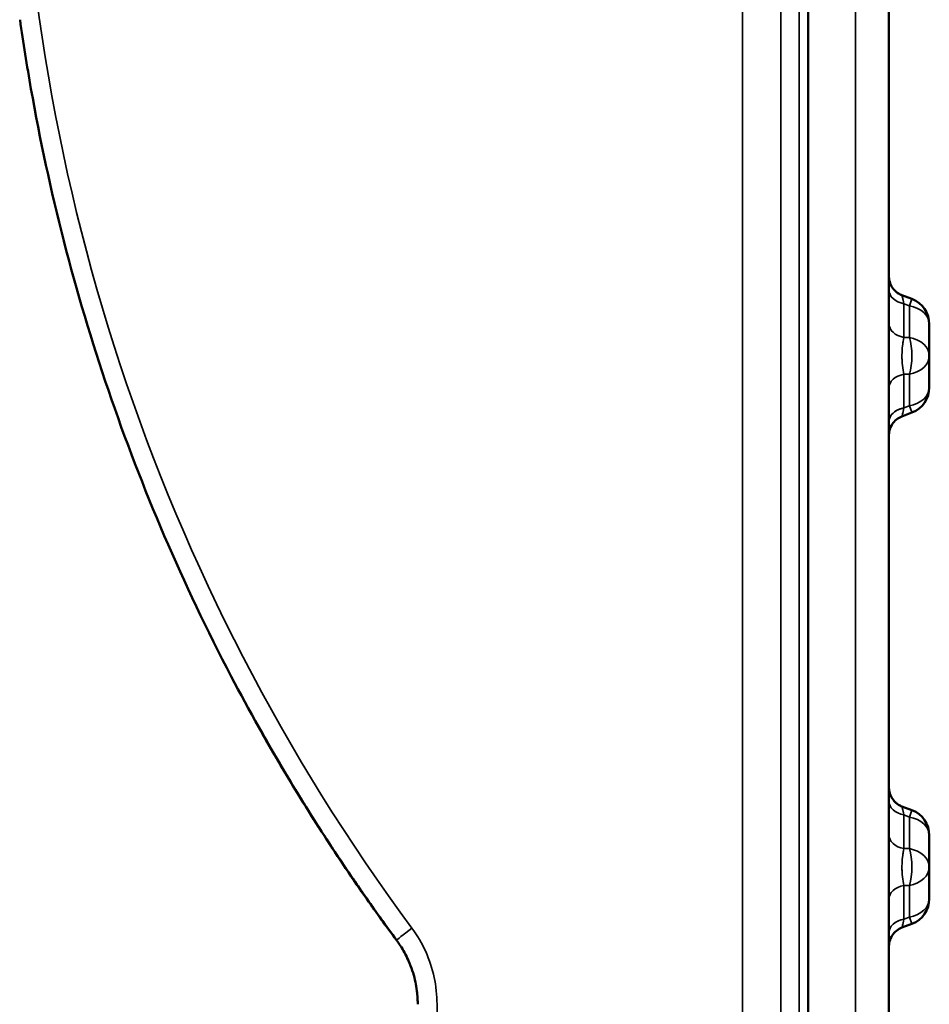
# Model space of a CAD drawing. Units: millimetres. Extents: x 0 to 6699, y 0 to 2970.
# Drawn here: x 3418 to 3485, y 1988 to 2061 of the extents above; entities that cross this region are included whole.
import ezdxf

# ---------------------------------------------------------------- set-up
doc = ezdxf.new("R2010")
doc.units = ezdxf.units.MM
doc.header["$LTSCALE"] = 5
doc.layers.add('Sichtbare Kanten(DIN)', color=7, linetype='Continuous', lineweight=50)
doc.layers.add('Sichtbare tangentiale Kanten(DIN)', color=7, linetype='Continuous', lineweight=35)

msp = doc.modelspace()

# ---------------------------------------------------------------- linework, layer by layer
at = {"layer": 'Sichtbare Kanten(DIN)'}
for p, q in [((3476.293, 2171.357), (3476.293, 1975.857)), ((3482.293, 2171.357), (3482.293, 1975.857)), ((3482.293, 2042.416), (3482.293, 2042.415)), ((3483.263, 2041.011), (3483.26, 2041.012)), ((3483.263, 2041.011), (3484.002, 2040.731)), ((3485.293, 2036.511), (3485.293, 2038.861)), ((3485.293, 2034.161), (3485.293, 2036.511)), ((3483.263, 2032.011), (3483.26, 2032.01)), ((3483.263, 2032.011), (3484.002, 2032.291)), ((3482.293, 2004.454), (3482.293, 2004.454)), ((3483.263, 2003.05), (3483.26, 2003.051)), ((3483.263, 2003.05), (3484.002, 2002.77)), ((3485.293, 1998.55), (3485.293, 2000.899)), ((3485.293, 1996.2), (3485.293, 1998.55)), ((3485.293, 1996.2), (3485.293, 1996.2)), ((3483.263, 1994.05), (3483.26, 1994.048)), ((3483.263, 1994.05), (3484.002, 1994.33)), ((3445.724, 1993.117), (3445.724, 1993.117))]:
    msp.add_line(p, q, dxfattribs=at)
for centre, start, end in [((3483.293, 2038.861), 0, 69.24643), ((3483.293, 2034.161), 290.75357, 0), ((3483.293, 2000.899), 0, 69.24643), ((3483.293, 1996.2), 290.75357, 0)]:
    msp.add_arc(centre, 2, start, end, dxfattribs=at)
for points, knots in [([(3417.754, 2061.47), (3417.995, 2059.758), (3418.265, 2058.05), (3418.565, 2056.347), (3419.902, 2048.75), (3421.827, 2041.256), (3424.316, 2033.954), (3426.805, 2026.652), (3429.859, 2019.541), (3433.441, 2012.708), (3434.772, 2010.17), (3436.175, 2007.67), (3437.649, 2005.212)], [0.1939729, 0.1939729, 0.1939729, 0.1939729, 0.25, 0.25, 0.25, 0.5, 0.5, 0.5, 0.75, 0.75, 0.75, 0.8428627, 0.8428627, 0.8428627, 0.8428627]), ([(3482.293, 2042.416), (3482.293, 2042.394), (3482.294, 2042.373), (3482.301, 2042.195), (3482.333, 2042.037), (3482.444, 2041.738), (3482.527, 2041.593), (3482.73, 2041.345), (3482.851, 2041.237), (3483.072, 2041.095), (3483.165, 2041.047), (3483.262, 2041.01)], [0, 0, 0, 0, 0.0063775, 0.0063775, 0.0534532, 0.0534532, 0.1021436, 0.1021436, 0.1497052, 0.1497052, 0.1808663, 0.1808663, 0.1808663, 0.1808663]), ([(3482.293, 2042.416), (3482.293, 2042.394), (3482.294, 2042.373), (3482.301, 2042.194), (3482.333, 2042.037), (3482.444, 2041.737), (3482.527, 2041.593), (3482.73, 2041.344), (3482.852, 2041.236), (3483.072, 2041.095), (3483.166, 2041.047), (3483.262, 2041.011)], [0, 0, 0, 0, 0.0064639, 0.0064639, 0.0535402, 0.0535402, 0.1022327, 0.1022327, 0.1497985, 0.1497985, 0.1808714, 0.1808714, 0.1808714, 0.1808714]), ([(3482.293, 2042.416), (3482.293, 2042.394), (3482.294, 2042.373), (3482.301, 2042.194), (3482.333, 2042.037), (3482.444, 2041.738), (3482.527, 2041.593), (3482.73, 2041.345), (3482.851, 2041.237), (3483.072, 2041.095), (3483.165, 2041.047), (3483.262, 2041.01)], [0, 0, 0, 0, 0.0064342, 0.0064342, 0.0535103, 0.0535103, 0.1022021, 0.1022021, 0.1497666, 0.1497666, 0.1808675, 0.1808675, 0.1808675, 0.1808675]), ([(3482.293, 2042.416), (3482.293, 2042.394), (3482.294, 2042.373), (3482.301, 2042.195), (3482.333, 2042.037), (3482.444, 2041.738), (3482.527, 2041.593), (3482.73, 2041.345), (3482.851, 2041.237), (3483.072, 2041.095), (3483.165, 2041.047), (3483.262, 2041.01)], [0, 0, 0, 0, 0.006414, 0.006414, 0.05349, 0.05349, 0.1021813, 0.1021813, 0.1497448, 0.1497448, 0.1808666, 0.1808666, 0.1808666, 0.1808666]), ([(3483.262, 2032.012), (3483.117, 2031.957), (3482.979, 2031.877), (3482.734, 2031.681), (3482.624, 2031.561), (3482.449, 2031.294), (3482.382, 2031.142), (3482.322, 2030.911), (3482.308, 2030.833), (3482.297, 2030.716), (3482.294, 2030.675), (3482.293, 2030.628), (3482.293, 2030.62), (3482.293, 2030.612), (3482.293, 2030.611), (3482.293, 2030.61), (3482.293, 2030.61), (3482.293, 2030.61), (3482.293, 2030.609), (3482.293, 2030.609), (3482.293, 2030.609), (3482.293, 2030.609), (3482.293, 2030.609), (3482.293, 2030.609), (3482.293, 2030.609), (3482.293, 2030.609)], [0, 0, 0, 0, 0.0466512, 0.0466512, 0.0942466, 0.0942466, 0.1425954, 0.1425954, 0.1660104, 0.1660104, 0.1780774, 0.1780774, 0.1803382, 0.1803382, 0.1805501, 0.1805501, 0.1806222, 0.1806222, 0.1806583, 0.1806583, 0.1806925, 0.1806925, 0.1807661, 0.1807661, 0.1812283, 0.1812283, 0.1812283, 0.1812283]), ([(3483.26, 2032.011), (3483.115, 2031.956), (3482.978, 2031.877), (3482.733, 2031.681), (3482.624, 2031.561), (3482.448, 2031.293), (3482.382, 2031.142), (3482.31, 2030.864), (3482.294, 2030.737), (3482.293, 2030.611)], [0.0002724, 0.0002724, 0.0002724, 0.0002724, 0.0466607, 0.0466607, 0.0942627, 0.0942627, 0.1426106, 0.1426106, 0.1804002, 0.1804002, 0.1804002, 0.1804002]), ([(3437.649, 2005.212), (3437.518, 2005.43), (3437.388, 2005.648), (3436.607, 2006.965), (3435.971, 2008.071), (3435.348, 2009.184)], [4.17179318, 4.17179318, 4.17179318, 4.17179318, 4.17688318, 4.17688318, 4.20242542, 4.20242542, 4.20242542, 4.20242542]), ([(3436.601, 2006.986), (3437.136, 2006.066), (3437.68, 2005.152), (3438.788, 2003.335), (3439.352, 2002.432), (3440.499, 2000.639), (3441.082, 1999.749), (3442.266, 1997.981), (3442.868, 1997.103), (3444.09, 1995.361), (3444.71, 1994.496), (3445.34, 1993.638)], [2.0976349, 2.0976349, 2.0976349, 2.0976349, 2.1189358, 2.1189358, 2.1402366, 2.1402366, 2.1615374, 2.1615374, 2.1828382, 2.1828382, 2.204139, 2.204139, 2.204139, 2.204139]), ([(3437.649, 2005.212), (3438.147, 2004.38), (3438.654, 2003.553), (3439.684, 2001.909), (3440.207, 2001.092), (3441.268, 1999.468), (3441.807, 1998.661), (3442.9, 1997.059), (3443.454, 1996.263), (3444.577, 1994.682), (3445.147, 1993.897), (3445.724, 1993.117)], [2.11138979, 2.11138979, 2.11138979, 2.11138979, 2.13080635, 2.13080635, 2.1502229, 2.1502229, 2.16963946, 2.16963946, 2.18905602, 2.18905602, 2.20846732, 2.20846732, 2.20846732, 2.20846732]), ([(3482.293, 2004.454), (3482.293, 2004.433), (3482.294, 2004.411), (3482.299, 2004.286), (3482.314, 2004.183), (3482.34, 2004.081)], [0, 0, 0, 0, 0.00638241, 0.00638241, 0.03750136, 0.03750136, 0.03750136, 0.03750136]), ([(3482.293, 2004.454), (3482.293, 2004.433), (3482.294, 2004.411), (3482.299, 2004.281), (3482.316, 2004.171), (3482.344, 2004.065)], [0, 0, 0, 0, 0.00643462, 0.00643462, 0.03919564, 0.03919564, 0.03919564, 0.03919564]), ([(3482.293, 2004.452), (3482.293, 2004.452), (3482.293, 2004.452), (3482.293, 2004.452), (3482.293, 2004.452), (3482.293, 2004.452), (3482.293, 2004.452), (3482.293, 2004.452), (3482.293, 2004.452), (3482.293, 2004.452), (3482.293, 2004.452), (3482.293, 2004.452), (3482.293, 2004.452), (3482.293, 2004.452), (3482.293, 2004.452), (3482.293, 2004.452), (3482.293, 2004.452), (3482.293, 2004.452), (3482.293, 2004.451), (3482.293, 2004.451), (3482.293, 2004.451), (3482.293, 2004.433), (3482.294, 2004.416), (3482.296, 2004.346), (3482.301, 2004.294), (3482.33, 2004.086), (3482.378, 2003.93), (3482.519, 2003.645), (3482.614, 2003.511), (3482.838, 2003.286), (3482.969, 2003.19), (3483.159, 2003.092), (3483.21, 2003.069), (3483.262, 2003.049)], [0.0754311, 0.0754311, 0.0754311, 0.0754311, 0.0756551, 0.0756551, 0.075818, 0.075818, 0.0758995, 0.0758995, 0.0759402, 0.0759402, 0.0759606, 0.0759606, 0.0759708, 0.0759708, 0.0759811, 0.0759811, 0.0759914, 0.0759914, 0.0760121, 0.0760121, 0.0760944, 0.0760944, 0.0813108, 0.0813108, 0.0969706, 0.0969706, 0.1444752, 0.1444752, 0.1925024, 0.1925024, 0.2398822, 0.2398822, 0.2566692, 0.2566692, 0.2566692, 0.2566692]), ([(3482.293, 2004.45), (3482.293, 2004.432), (3482.294, 2004.415), (3482.296, 2004.344), (3482.301, 2004.29), (3482.316, 2004.185), (3482.327, 2004.133), (3482.34, 2004.081)], [0.10061065, 0.10061065, 0.10061065, 0.10061065, 0.10590209, 0.10590209, 0.12193599, 0.12193599, 0.13784732, 0.13784732, 0.13784732, 0.13784732]), ([(3482.662, 2003.468), (3482.755, 2003.361), (3482.865, 2003.266), (3483.072, 2003.133), (3483.165, 2003.086), (3483.262, 2003.049)], [0.1071243, 0.1071243, 0.1071243, 0.1071243, 0.14976702, 0.14976702, 0.18086768, 0.18086768, 0.18086768, 0.18086768]), ([(3439.373, 2002.407), (3439.38, 2002.395), (3439.387, 2002.384), (3439.652, 2001.964), (3439.911, 2001.557), (3440.173, 2001.151)], [2.133357143, 2.133357143, 2.133357143, 2.133357143, 2.133632378, 2.133632378, 2.143296552, 2.143296552, 2.143296552, 2.143296552]), ([(3445.713, 1993.131), (3444.972, 1994.133), (3444.243, 1995.144), (3442.811, 1997.184), (3442.108, 1998.212), (3441.103, 1999.722), (3440.792, 2000.195), (3440.483, 2000.671)], [4.07484104, 4.07484104, 4.07484104, 4.07484104, 4.09978731, 4.09978731, 4.12473357, 4.12473357, 4.13608162, 4.13608162, 4.13608162, 4.13608162]), ([(3442.307, 1997.929), (3442.748, 1997.281), (3443.194, 1996.636), (3444.327, 1995.027), (3445.02, 1994.068), (3445.723, 1993.118)], [2.16908242, 2.16908242, 2.16908242, 2.16908242, 2.18478163, 2.18478163, 2.20846242, 2.20846242, 2.20846242, 2.20846242]), ([(3483.262, 1994.05), (3483.117, 1993.995), (3482.979, 1993.916), (3482.734, 1993.72), (3482.624, 1993.6), (3482.449, 1993.332), (3482.382, 1993.181), (3482.322, 1992.949), (3482.308, 1992.872), (3482.297, 1992.754), (3482.294, 1992.714), (3482.293, 1992.666), (3482.293, 1992.659), (3482.293, 1992.65), (3482.293, 1992.65), (3482.293, 1992.649), (3482.293, 1992.648), (3482.293, 1992.648), (3482.293, 1992.648), (3482.293, 1992.648), (3482.293, 1992.648), (3482.293, 1992.648), (3482.293, 1992.648), (3482.293, 1992.647), (3482.293, 1992.647), (3482.293, 1992.647)], [0, 0, 0, 0, 0.0466507, 0.0466507, 0.0942455, 0.0942455, 0.1425943, 0.1425943, 0.1660093, 0.1660093, 0.1780763, 0.1780763, 0.1803371, 0.1803371, 0.1805491, 0.1805491, 0.1806211, 0.1806211, 0.1806572, 0.1806572, 0.1806913, 0.1806913, 0.1807278, 0.1807278, 0.1812254, 0.1812254, 0.1812254, 0.1812254]), ([(3445.724, 1993.117), (3445.908, 1992.867), (3446.233, 1992.37), (3446.618, 1991.609), (3446.897, 1990.881), (3447.09, 1990.193), (3447.212, 1989.552), (3447.279, 1988.945), (3447.293, 1988.553), (3447.293, 1988.357)], [0, 0, 0, 0, 0.1827436, 0.3489251, 0.5008621, 0.641027, 0.769153, 0.8849846, 1, 1, 1, 1])]:
    msp.add_open_spline(points, degree=3, knots=knots, dxfattribs=at)
for points in [[(3483.259, 2032.011), (3483.259, 2032.011), (3483.26, 2032.011), (3483.26, 2032.011)], [(3483.26, 2032.011), (3483.26, 2032.011), (3483.26, 2032.011), (3483.26, 2032.011)], [(3437.649, 2005.212), (3438.212, 2004.272), (3438.786, 2003.339), (3439.369, 2002.412)], [(3482.7, 2003.426), (3482.751, 2003.372), (3482.806, 2003.321), (3482.864, 2003.275)], [(3446.076, 1992.6), (3446.292, 1992.253), (3446.483, 1991.89), (3446.644, 1991.515)], [(3446.077, 1992.598), (3446.293, 1992.252), (3446.483, 1991.889), (3446.644, 1991.515)], [(3447.143, 1989.903), (3447.243, 1989.394), (3447.293, 1988.875), (3447.293, 1988.357)], [(3447.143, 1989.903), (3447.243, 1989.394), (3447.293, 1988.875), (3447.293, 1988.357)]]:
    msp.add_open_spline(points, degree=3, dxfattribs=at)
at = {"layer": 'Sichtbare tangentiale Kanten(DIN)'}
for p, q in [((3471.424, 1971.853), (3471.424, 2177.056)), ((3474.27, 1975.857), (3474.27, 2171.357)), ((3475.628, 2171.357), (3475.628, 1975.857)), ((3479.814, 1975.857), (3479.814, 2171.357)), ((3484.002, 2040.731), (3483.811, 2040.227)), ((3483.405, 2040.381), (3483.405, 2037.877)), ((3483.811, 2040.227), (3483.405, 2040.381)), ((3483.811, 2037.877), (3483.811, 2040.227)), ((3483.405, 2037.877), (3483.811, 2037.877)), ((3483.405, 2032.642), (3483.405, 2035.145)), ((3483.811, 2035.145), (3483.405, 2035.145)), ((3483.811, 2035.145), (3483.811, 2032.795)), ((3483.811, 2032.795), (3483.405, 2032.642)), ((3483.811, 2032.795), (3483.985, 2032.335)), ((3483.985, 2032.335), (3484.002, 2032.291)), ((3484.002, 2002.77), (3483.811, 2002.265)), ((3483.405, 2002.419), (3483.405, 1999.916)), ((3483.811, 2002.265), (3483.405, 2002.419)), ((3483.811, 1999.916), (3483.811, 2002.265)), ((3483.405, 1999.916), (3483.811, 1999.916)), ((3483.405, 1994.68), (3483.405, 1997.184)), ((3483.811, 1997.184), (3483.405, 1997.184)), ((3483.811, 1997.184), (3483.811, 1994.834)), ((3483.811, 1994.834), (3483.405, 1994.68)), ((3483.811, 1994.834), (3484.002, 1994.33)), ((3448.728, 1988.357), (3448.728, 1969.467))]:
    msp.add_line(p, q, dxfattribs=at)
for centre, major_axis, ratio, start_param, end_param in [((3565.991, 2082.359), (0, 148.405), 0.999048, 1.570845, 2.208475), ((3483.793, 2041.405), (-1.5, 0), 0.707107, 0, 1.308997), ((3483.293, 2038.861), (2, 0), 0.707107, 0, 1.308997), ((3483.793, 2038.902), (-1.5, 0), 0.707107, 0, 1.308997), ((3483.293, 2036.511), (0, 2), 0.354349, 3.96051, 5.464268), ((3483.293, 2036.511), (2, 0), 0.707107, 0, 1.308997), ((3483.293, 2036.511), (2, 0), 0.707107, 4.974188, 6.283185), ((3483.793, 2034.121), (-1.5, 0), 0.707107, 4.974188, 6.283185), ((3483.293, 2034.161), (2, 0), 0.707107, 4.974188, 6.283185), ((3483.793, 2031.617), (-1.5, 0), 0.707107, 4.974188, 6.283185), ((3483.793, 2003.444), (-1.5, 0), 0.707107, 0, 1.308997), ((3483.293, 2000.899), (2, 0), 0.707107, 0, 1.308997), ((3483.793, 2000.94), (-1.5, 0), 0.707107, 0, 1.308997), ((3483.293, 1998.55), (0, 2), 0.354349, 3.96051, 5.464268), ((3483.293, 1998.55), (2, 0), 0.707107, 0, 1.308997), ((3483.293, 1998.55), (2, 0), 0.707107, 4.974188, 6.283185), ((3483.793, 1996.159), (-1.5, 0), 0.707107, 4.974188, 6.283185), ((3483.293, 1996.2), (2, 0), 0.707107, 4.974188, 6.283185), ((3483.793, 1993.656), (-1.5, 0), 0.707107, 4.974188, 6.283185), ((3446.93, 1994.009), (-1.206, -0.892), 0.025968, 4.747441, 6.283185)]:
    msp.add_ellipse(centre, major_axis=major_axis, ratio=ratio, start_param=start_param, end_param=end_param, dxfattribs=at)
for points in [[(3483.26, 2041.011), (3483.26, 2041.012), (3483.26, 2041.012), (3483.26, 2041.012)], [(3483.329, 2040.715), (3483.309, 2040.805), (3483.293, 2040.876), (3483.281, 2040.926)], [(3483.329, 2040.716), (3483.309, 2040.805), (3483.293, 2040.876), (3483.281, 2040.925)], [(3483.329, 2040.716), (3483.309, 2040.805), (3483.293, 2040.875), (3483.281, 2040.925)], [(3483.326, 2037.466), (3483.332, 2037.502), (3483.337, 2037.537), (3483.343, 2037.571)], [(3483.263, 2036.436), (3483.262, 2036.463), (3483.262, 2036.489), (3483.262, 2036.515)], [(3483.267, 2036.246), (3483.264, 2036.324), (3483.263, 2036.403), (3483.262, 2036.482)], [(3483.268, 2036.241), (3483.265, 2036.32), (3483.263, 2036.4), (3483.262, 2036.48)], [(3483.268, 2036.237), (3483.265, 2036.317), (3483.263, 2036.398), (3483.262, 2036.479)], [(3483.268, 2036.233), (3483.265, 2036.314), (3483.263, 2036.395), (3483.262, 2036.477)], [(3483.26, 2032.011), (3483.26, 2032.011), (3483.26, 2032.011), (3483.26, 2032.011)], [(3483.301, 2032.179), (3483.307, 2032.207), (3483.314, 2032.239), (3483.322, 2032.273)], [(3483.26, 2003.05), (3483.26, 2003.05), (3483.26, 2003.05), (3483.26, 2003.05)], [(3483.329, 2002.753), (3483.309, 2002.842), (3483.293, 2002.913), (3483.282, 2002.963)], [(3483.329, 2002.753), (3483.309, 2002.842), (3483.293, 2002.913), (3483.282, 2002.963)], [(3483.348, 1999.639), (3483.351, 1999.658), (3483.354, 1999.677), (3483.358, 1999.695)], [(3483.333, 1999.549), (3483.334, 1999.556), (3483.335, 1999.563), (3483.336, 1999.57)], [(3483.267, 1998.286), (3483.264, 1998.365), (3483.263, 1998.444), (3483.262, 1998.524)], [(3483.267, 1998.284), (3483.264, 1998.363), (3483.263, 1998.443), (3483.262, 1998.523)], [(3483.267, 1998.282), (3483.264, 1998.362), (3483.263, 1998.442), (3483.262, 1998.522)], [(3483.268, 1998.276), (3483.265, 1998.357), (3483.263, 1998.438), (3483.262, 1998.52)], [(3483.268, 1998.271), (3483.265, 1998.353), (3483.263, 1998.435), (3483.262, 1998.518)], [(3483.26, 1994.049), (3483.26, 1994.049), (3483.26, 1994.049), (3483.26, 1994.049)], [(3483.299, 1994.212), (3483.306, 1994.243), (3483.314, 1994.278), (3483.323, 1994.317)]]:
    msp.add_open_spline(points, degree=3, dxfattribs=at)
for points, knots in [([(3483.405, 2040.381), (3483.357, 2040.59), (3483.321, 2040.748), (3483.297, 2040.852), (3483.273, 2040.957), (3483.262, 2041.009), (3483.262, 2041.01), (3483.262, 2041.01), (3483.262, 2041.01), (3483.262, 2041.01)], [0, 0, 0, 0, 0.25, 0.25, 0.25, 0.5, 0.5, 0.5, 0.5001508, 0.5001508, 0.5001508, 0.5001508]), ([(3483.262, 2041.01), (3483.262, 2041.01), (3483.262, 2041.01), (3483.262, 2041.01), (3483.262, 2041.01), (3483.262, 2041.01), (3483.262, 2041.01)], [0.4998063585, 0.4998063585, 0.4998063585, 0.4998063585, 0.5, 0.5, 0.5, 0.5001506803, 0.5001506803, 0.5001506803, 0.5001506803]), ([(3483.374, 2040.514), (3483.356, 2040.595), (3483.316, 2040.776), (3483.284, 2040.915), (3483.272, 2040.966), (3483.269, 2040.976)], [0.1141015, 0.1141015, 0.1141015, 0.1141015, 0.3333333, 0.6666667, 0.7585532, 0.7585532, 0.7585532, 0.7585532]), ([(3483.405, 2035.145), (3483.357, 2035.336), (3483.321, 2035.561), (3483.297, 2035.794), (3483.273, 2036.027), (3483.262, 2036.268), (3483.262, 2036.511), (3483.262, 2036.582), (3483.264, 2036.654), (3483.266, 2036.725), (3483.271, 2036.895), (3483.281, 2037.064), (3483.298, 2037.229), (3483.322, 2037.462), (3483.357, 2037.686), (3483.405, 2037.877)], [0, 0, 0, 0, 0.25, 0.25, 0.25, 0.5, 0.5, 0.5, 0.573802, 0.573802, 0.573802, 0.75, 0.75, 0.75, 1, 1, 1, 1]), ([(3483.225, 2032.599), (3483.193, 2032.589), (3483.067, 2032.549), (3482.864, 2032.459), (3482.714, 2032.356), (3482.653, 2032.306)], [0.2175227, 0.2175227, 0.2175227, 0.2175227, 0.3333333, 0.6666667, 0.9268052, 0.9268052, 0.9268052, 0.9268052]), ([(3483.262, 2032.012), (3483.263, 2032.012), (3483.264, 2032.016), (3483.266, 2032.025), (3483.271, 2032.046), (3483.281, 2032.093), (3483.298, 2032.168), (3483.322, 2032.273), (3483.357, 2032.432), (3483.405, 2032.642)], [0.5039063, 0.5039063, 0.5039063, 0.5039063, 0.5738023, 0.5738023, 0.5738023, 0.75, 0.75, 0.75, 1, 1, 1, 1]), ([(3483.405, 2002.419), (3483.357, 2002.629), (3483.321, 2002.786), (3483.297, 2002.891), (3483.273, 2002.995), (3483.262, 2003.048), (3483.262, 2003.049), (3483.262, 2003.049), (3483.262, 2003.049), (3483.262, 2003.049)], [0, 0, 0, 0, 0.25, 0.25, 0.25, 0.5, 0.5, 0.5, 0.5001508, 0.5001508, 0.5001508, 0.5001508]), ([(3483.375, 2002.551), (3483.356, 2002.632), (3483.316, 2002.814), (3483.284, 2002.953), (3483.272, 2003.004), (3483.269, 2003.014)], [0.1123152, 0.1123152, 0.1123152, 0.1123152, 0.3333333, 0.6666667, 0.757175, 0.757175, 0.757175, 0.757175]), ([(3483.405, 1997.184), (3483.357, 1997.375), (3483.321, 1997.599), (3483.297, 1997.832), (3483.273, 1998.065), (3483.262, 1998.307), (3483.262, 1998.549), (3483.262, 1998.621), (3483.264, 1998.692), (3483.266, 1998.764), (3483.271, 1998.934), (3483.281, 1999.103), (3483.298, 1999.267), (3483.322, 1999.5), (3483.357, 1999.724), (3483.405, 1999.916)], [0, 0, 0, 0, 0.25, 0.25, 0.25, 0.5, 0.5, 0.5, 0.573802, 0.573802, 0.573802, 0.75, 0.75, 0.75, 1, 1, 1, 1]), ([(3483.222, 1994.636), (3483.191, 1994.627), (3483.066, 1994.587), (3482.864, 1994.498), (3482.714, 1994.394), (3482.653, 1994.344)], [0.2216346, 0.2216346, 0.2216346, 0.2216346, 0.3333333, 0.6666667, 0.927555, 0.927555, 0.927555, 0.927555]), ([(3483.262, 1994.05), (3483.263, 1994.05), (3483.264, 1994.055), (3483.266, 1994.063), (3483.271, 1994.084), (3483.281, 1994.132), (3483.298, 1994.206), (3483.322, 1994.311), (3483.357, 1994.47), (3483.405, 1994.68)], [0.5039054, 0.5039054, 0.5039054, 0.5039054, 0.5738022, 0.5738022, 0.5738022, 0.75, 0.75, 0.75, 1, 1, 1, 1]), ([(3446.864, 1994.009), (3447.27, 1993.461), (3447.608, 1992.884), (3447.884, 1992.273), (3448.159, 1991.662), (3448.372, 1991.016), (3448.514, 1990.36), (3448.657, 1989.705), (3448.728, 1989.04), (3448.728, 1988.357)], [0, 0, 0, 0, 0.333333, 0.333333, 0.333333, 0.666667, 0.666667, 0.666667, 1, 1, 1, 1]), ([(3482.467, 1994.151), (3482.456, 1994.136), (3482.396, 1994.051), (3482.317, 1993.886), (3482.293, 1993.732), (3482.293, 1993.656)], [0.2579745, 0.2579745, 0.2579745, 0.2579745, 0.3333333, 0.6666667, 1, 1, 1, 1])]:
    msp.add_open_spline(points, degree=3, knots=knots, dxfattribs=at)

doc.saveas('drawing.dxf')
